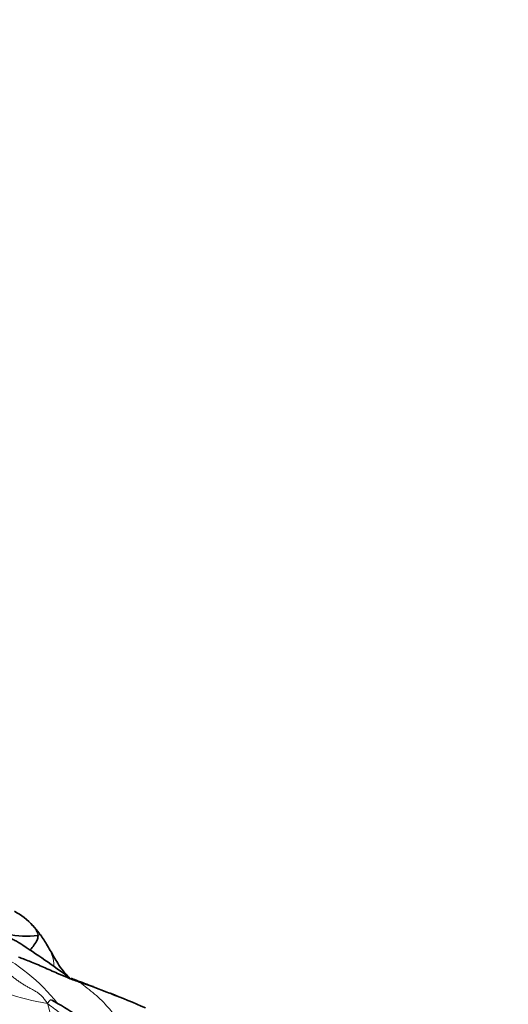
# Model space of a CAD drawing. Units: millimetres. Extents: x 0 to 766, y 0 to 1164.
# Drawn here: x 145 to 159, y 760 to 789 of the extents above; entities that cross this region are included whole.
import ezdxf
from ezdxf import colors
from ezdxf.entities.mleader import LeaderData, LeaderLine
from ezdxf.math import Vec2, Vec3

# ---------------------------------------------------------------- set-up
doc = ezdxf.new("R2010")
doc.units = ezdxf.units.MM
doc.layers.add('DV4_Défaut', color=7, linetype='Continuous')
doc.layers.add('Défaut', color=7, linetype='Continuous')

# ---------------------------------------------------------------- blocks, each defined once
blk = doc.blocks.new('_DOT')
at = {"color": 0}
blk.add_line((0, 0), (-1, 0), dxfattribs=at)
at = {"color": 0, "const_width": 0.333}
blk.add_lwpolyline([(-0.1665, 0, 1), (0.1665, 0, 1)], format="xyb", close=True, dxfattribs=at)
blk = doc.blocks.new('SE3')
at = {"layer": 'DV4_Défaut', "color": 7, "linetype": 'Continuous', "lineweight": 35}
for centre, radius, start, end in [((143.799, 761.016), 2.001, 42.3332, 62.1539), ((145.084, 764.48), 2.427, 256.8297, 278.0689), ((143.018, 760.301), 3.059, 36.6775, 42.4089), ((142.787, 760.132), 3.345, 30.3043, 36.6382), ((131.061, 740.374), 25.543, 53.2383, 57.2152), ((133.3, 724.508), 38.598, 69.1463, 69.9363), ((140.128, 741.694), 20.102, 68.4111, 71.1687), ((157.226, 782.733), 24.362, 246.5433, 247.0744), ((133.3, 724.508), 38.598, 66.6817, 68.3584), ((141.494, 752.138), 9.137, 50.7618, 61.6858)]:
    blk.add_arc(centre, radius, start, end, dxfattribs=at)
at = {"layer": 'DV4_Défaut', "color": 7, "linetype": 'Continuous', "lineweight": 18}
for centre, radius, start, end in [((144.717, 761.142), 1.175, 1.0101, 35.6316), ((141.736, 756.76), 5.403, 37.9769, 64.2461), ((146.718, 766.622), 6.616, 250.4729, 261.1514), ((133.3, 724.508), 38.598, 68.3584, 68.4893), ((141.384, 758.718), 4.528, 350.392, 17.57)]:
    blk.add_arc(centre, radius, start, end, dxfattribs=at)
for points, knots in [([(145.425, 762.077), (145.423, 762.091), (145.406, 762.149), (145.36, 762.257), (145.291, 762.354), (145.239, 762.404), (145.231, 762.411)], [0, 0, 0, 0, 0.114568, 0.458272, 0.916543, 1, 1, 1, 1]), ([(146.396, 760.817), (146.364, 760.828), (146.237, 760.873), (146.013, 760.963), (145.822, 761.044), (145.724, 761.087)], [0, 0, 0, 0, 0.13978, 0.55912, 1, 1, 1, 1]), ([(146.617, 760.72), (146.624, 760.715), (146.711, 760.662), (146.864, 760.534), (147.087, 760.363), (147.293, 760.173), (147.469, 759.981), (147.595, 759.837), (147.656, 759.764), (147.672, 759.745)], [0, 0, 0, 0, 0.017912, 0.21433, 0.410747, 0.607165, 0.803582, 0.950896, 1, 1, 1, 1]), ([(145.701, 760.085), (145.711, 760.095), (145.735, 760.126), (145.776, 760.181), (145.809, 760.195), (145.824, 760.185), (145.827, 760.181)], [0, 0, 0, 0, 0.108651, 0.434604, 0.869208, 1, 1, 1, 1]), ([(145.701, 760.085), (145.729, 760.061), (145.815, 759.995), (145.984, 759.869), (146.221, 759.684), (146.482, 759.462), (146.718, 759.213), (146.943, 758.994), (147.124, 758.854), (147.217, 758.788), (147.241, 758.773)], [0, 0, 0, 0, 0.041667, 0.166667, 0.333333, 0.5, 0.666667, 0.833333, 0.958333, 1, 1, 1, 1])]:
    blk.add_open_spline(points, degree=3, knots=knots, dxfattribs=at)
at = {"layer": 'DV4_Défaut', "color": 7, "linetype": 'Continuous', "lineweight": 35}
for points, knots in [([(143.87, 762.282), (143.915, 762.268), (143.998, 762.238), (144.117, 762.194), (144.234, 762.149), (144.349, 762.104), (144.465, 762.059), (144.579, 762.012), (144.691, 761.961), (144.8, 761.906), (144.874, 761.861), (144.913, 761.835), (144.919, 761.832)], [0, 0, 0, 0, 0.1091191, 0.2182383, 0.3273574, 0.4364766, 0.5455957, 0.6547148, 0.763834, 0.8729531, 0.9820723, 1, 1, 1, 1]), ([(145.471, 762.129), (145.473, 762.126), (145.478, 762.117), (145.47, 762.102), (145.446, 762.087), (145.43, 762.078), (145.425, 762.077)], [0, 0, 0, 0, 0.208692, 0.604346, 0.901087, 1, 1, 1, 1]), ([(145.196, 761.652), (145.237, 761.697), (145.316, 761.794), (145.406, 761.934), (145.426, 762.026), (145.427, 762.067), (145.425, 762.077)], [0, 0, 0, 0, 0.304823, 0.652412, 0.913103, 1, 1, 1, 1]), ([(146.346, 760.835), (146.322, 760.86), (146.263, 760.923), (146.136, 761.063), (146.011, 761.245), (145.892, 761.45), (145.782, 761.642), (145.715, 761.754), (145.675, 761.82)], [0, 0, 0, 0, 0.0866341, 0.2248545, 0.4541318, 0.635089, 0.8192624, 1, 1, 1, 1]), ([(146.617, 760.72), (146.498, 760.762), (146.306, 760.832), (145.96, 760.98), (145.597, 761.146), (145.262, 761.287), (145.011, 761.386), (144.909, 761.421), (144.856, 761.44)], [0, 0, 0, 0, 0.191593, 0.364678, 0.60316, 0.827962, 0.923288, 1, 1, 1, 1]), ([(146.396, 760.817), (146.406, 760.816), (146.489, 760.788), (146.564, 760.751), (146.617, 760.72)], [0, 0, 0, 0, 0.275086, 1, 1, 1, 1])]:
    blk.add_open_spline(points, degree=3, knots=knots, dxfattribs=at)
at = {"layer": 'DV4_Défaut', "color": 7, "linetype": 'Continuous', "lineweight": 18}
blk.add_open_spline([(143.522, 761.794), (143.549, 761.78), (143.624, 761.741), (143.735, 761.678), (143.842, 761.607), (143.944, 761.53), (144.043, 761.447), (144.138, 761.361), (144.23, 761.274), (144.321, 761.187), (144.411, 761.103), (144.5, 761.023), (144.588, 760.946), (144.677, 760.872), (144.766, 760.803), (144.856, 760.737), (144.947, 760.675), (145.039, 760.617), (145.132, 760.563), (145.225, 760.514), (145.315, 760.465), (145.401, 760.413), (145.483, 760.352), (145.558, 760.278), (145.628, 760.188), (145.673, 760.123), (145.701, 760.085)], degree=3, dxfattribs=at)

msp = doc.modelspace()

# ---------------------------------------------------------------- block references
at = {"layer": 'Défaut'}
msp.add_blockref('SE3', (0, 0), dxfattribs=at)

# ---------------------------------------------------------------- leaders
at = {"layer": 'Défaut', "color": 7, "linetype": 'Continuous', "lineweight": 18}
ml = msp.add_multileader_mtext('Standard', dxfattribs=at)
ml.set_content('{\\pxsm0.9;\\fSolid Edge ISO|b1||i0||c0|p34;\\W1.;16/03/2021\\P}', color=256)
ml.set_leader_properties()
ml.set_arrow_properties(name='DOT')
ml.build(insert=Vec2(0, 0))
ml.multileader.update_dxf_attribs({"leader_type": 0, "dogleg_length": 0, "arrow_head_size": 12})
ctx = ml.context
ctx.base_point, ctx.char_height, ctx.arrow_head_size, ctx.landing_gap_size = Vec3(656.602, 1156.973), 12, 12, 4.2
notes = []
notes.append((ctx, [(0, (0, 0, 0), (0, 0), (1, 0), 1, [])]))
ctx.mtext.insert = Vec3(658.602, 1163.093)
for ctx, leaders in notes:
    for number, flags, end, landing, length, lines in leaders:
        leader = LeaderData()
        leader.index, (leader.has_last_leader_line, leader.has_dogleg_vector, leader.attachment_direction) = number, flags
        leader.last_leader_point, leader.dogleg_vector, leader.dogleg_length = Vec3(end), Vec3(landing), length
        for number, points, colour, breaks in lines:
            line = LeaderLine()
            line.index, line.vertices, line.color, line.breaks = number, Vec3.list(points), colors.encode_raw_color(colour), breaks
            leader.lines.append(line)
        ctx.leaders.append(leader)

doc.saveas('drawing.dxf')
